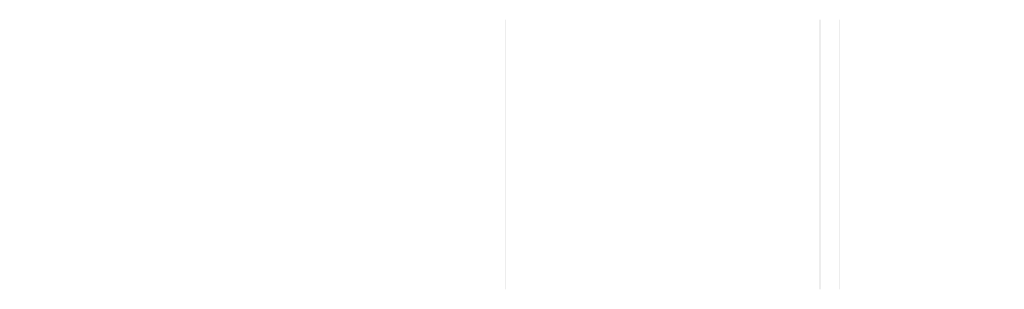
# Model space of a CAD drawing. Units: millimetres. Extents: x -7660832 to -7397227, y -126477 to 57883.
# Drawn here: x -7549962 to -7527526, y 51738 to 57883 of the extents above; entities that cross this region are included whole.
import ezdxf

# ---------------------------------------------------------------- set-up
doc = ezdxf.new("R2010")
doc.units = ezdxf.units.MM
doc.header["$MEASUREMENT"] = 0
doc.layers.add('00 MURS.CBA_Stylo_No__4', color=7, linetype='Continuous', lineweight=5)
pattern_1 = [(0, (-7461792.78, 0), (0, 86.60254), [0, -50]), (0, (-7461767.78, 43.3), (0, 86.60254), [0, -50])]

msp = doc.modelspace()

# ---------------------------------------------------------------- hatches: boundary and pattern name
at = {"layer": '00 MURS.CBA_Stylo_No__4', "linetype": 'Continuous', "lineweight": 5}
h = msp.add_hatch(dxfattribs=at)
h.set_pattern_fill('PLATRE___ENDUIT', style=0, pattern_type=2)
h.set_pattern_definition(pattern_1)
h.paths.add_polyline_path([(-7549948.78, 55016.26), (-7549948.78, 57871.26), (-7549961.78, 57871.26), (-7549961.78, 55016.26)])
h = msp.add_hatch(dxfattribs=at)
h.set_pattern_fill('PLATRE___ENDUIT', style=0, pattern_type=2)
h.set_pattern_definition(pattern_1)
h.paths.add_polyline_path([(-7542329.38, 55016.26), (-7542329.38, 57871.26), (-7542342.38, 57871.26), (-7542342.38, 55016.26)])
h = msp.add_hatch(dxfattribs=at)
h.set_pattern_fill('PLATRE___ENDUIT', style=0, pattern_type=2)
h.set_pattern_definition(pattern_1)
h.paths.add_polyline_path([(-7538892.97, 51751.26), (-7538892.97, 57883.26), (-7538905.97, 57883.26), (-7538905.97, 51738.26), (-7538892.97, 51738.26)])
h = msp.add_hatch(dxfattribs=at)
h.set_pattern_fill('PLATRE___ENDUIT', style=0, pattern_type=2)
h.set_pattern_definition(pattern_1)
h.paths.add_polyline_path([(-7535157.99, 55016.26), (-7535157.99, 57871.26), (-7535144.99, 57871.26), (-7535144.99, 55016.26)])
h = msp.add_hatch(dxfattribs=at)
h.set_pattern_fill('PLATRE___ENDUIT', style=0, pattern_type=2)
h.set_pattern_definition(pattern_1)
h.paths.add_polyline_path([(-7531733.58, 51751.26), (-7531733.58, 57883.26), (-7531720.58, 57883.26), (-7531720.58, 51738.26), (-7531733.58, 51738.26)])
h = msp.add_hatch(dxfattribs=at)
h.set_pattern_fill('PLATRE___ENDUIT', style=0, pattern_type=2)
h.set_pattern_definition(pattern_1)
h.paths.add_polyline_path([(-7531273.58, 51751.26), (-7531273.58, 57883.26), (-7531286.58, 57883.26), (-7531286.58, 51738.26), (-7531273.58, 51738.26)])
h = msp.add_hatch(dxfattribs=at)
h.set_pattern_fill('PLATRE___ENDUIT', style=0, pattern_type=2)
h.set_pattern_definition(pattern_1)
h.paths.add_polyline_path([(-7527538.6, 55016.26), (-7527538.6, 57871.26), (-7527525.6, 57871.26), (-7527525.6, 55016.26)])
h = msp.add_hatch(dxfattribs=at)
h.set_pattern_fill('PLATRE___ENDUIT', style=0, pattern_type=2)
h.set_pattern_definition(pattern_1)
h.paths.add_polyline_path([(-7546972.37, 55003.26), (-7549948.78, 55003.26), (-7549948.78, 55016.26), (-7546972.37, 55016.26)])
h = msp.add_hatch(dxfattribs=at)
h.set_pattern_fill('PLATRE___ENDUIT', style=0, pattern_type=2)
h.set_pattern_definition(pattern_1)
h.paths.add_polyline_path([(-7546512.37, 55003.26), (-7542777.38, 55003.26), (-7542777.38, 55016.26), (-7546512.37, 55016.26)])
h = msp.add_hatch(dxfattribs=at)
h.set_pattern_fill('PLATRE___ENDUIT', style=0, pattern_type=2)
h.set_pattern_definition(pattern_1)
h.paths.add_polyline_path([(-7539352.97, 55003.26), (-7542329.38, 55003.26), (-7542329.38, 55016.26), (-7539352.97, 55016.26)])
h = msp.add_hatch(dxfattribs=at)
h.set_pattern_fill('PLATRE___ENDUIT', style=0, pattern_type=2)
h.set_pattern_definition(pattern_1)
h.paths.add_polyline_path([(-7538892.97, 55003.26), (-7535157.99, 55003.26), (-7535157.99, 55016.26), (-7538892.97, 55016.26)])
h = msp.add_hatch(dxfattribs=at)
h.set_pattern_fill('PLATRE___ENDUIT', style=0, pattern_type=2)
h.set_pattern_definition(pattern_1)
h.paths.add_polyline_path([(-7531733.58, 55003.26), (-7534710, 55003.26), (-7534710, 55016.26), (-7531733.58, 55016.26)])
h = msp.add_hatch(dxfattribs=at)
h.set_pattern_fill('PLATRE___ENDUIT', style=0, pattern_type=2)
h.set_pattern_definition(pattern_1)
h.paths.add_polyline_path([(-7531273.58, 55003.26), (-7527538.6, 55003.26), (-7527538.6, 55016.26), (-7531273.58, 55016.26)])
h = msp.add_hatch(dxfattribs=at)
h.set_pattern_fill('PLATRE___ENDUIT', style=0, pattern_type=2)
h.set_pattern_definition(pattern_1)
h.paths.add_polyline_path([(-7549948.78, 51751.26), (-7549948.78, 54823.26), (-7549961.78, 54823.26), (-7549961.78, 51738.26), (-7549948.78, 51738.26)])
h = msp.add_hatch(dxfattribs=at)
h.set_pattern_fill('PLATRE___ENDUIT', style=0, pattern_type=2)
h.set_pattern_definition(pattern_1)
h.paths.add_polyline_path([(-7546972.37, 54798.26), (-7549948.78, 54798.26), (-7549948.78, 54811.26), (-7546972.37, 54811.26)])
h = msp.add_hatch(dxfattribs=at)
h.set_pattern_fill('PLATRE___ENDUIT', style=0, pattern_type=2)
h.set_pattern_definition(pattern_1)
h.paths.add_polyline_path([(-7546512.37, 54798.26), (-7542777.38, 54798.26), (-7542777.38, 54811.26), (-7546512.37, 54811.26)])
h = msp.add_hatch(dxfattribs=at)
h.set_pattern_fill('PLATRE___ENDUIT', style=0, pattern_type=2)
h.set_pattern_definition(pattern_1)
h.paths.add_polyline_path([(-7542329.38, 51751.26), (-7542329.38, 54823.26), (-7542342.38, 54823.26), (-7542342.38, 51738.26), (-7542329.38, 51738.26)])
h = msp.add_hatch(dxfattribs=at)
h.set_pattern_fill('PLATRE___ENDUIT', style=0, pattern_type=2)
h.set_pattern_definition(pattern_1)
h.paths.add_polyline_path([(-7539352.97, 54798.26), (-7542329.38, 54798.26), (-7542329.38, 54811.26), (-7539352.97, 54811.26)])
h = msp.add_hatch(dxfattribs=at)
h.set_pattern_fill('PLATRE___ENDUIT', style=0, pattern_type=2)
h.set_pattern_definition(pattern_1)
h.paths.add_polyline_path([(-7538892.97, 54798.26), (-7535157.99, 54798.26), (-7535157.99, 54811.26), (-7538892.97, 54811.26)])
h = msp.add_hatch(dxfattribs=at)
h.set_pattern_fill('PLATRE___ENDUIT', style=0, pattern_type=2)
h.set_pattern_definition(pattern_1)
h.paths.add_polyline_path([(-7535157.99, 51751.26), (-7535157.99, 54823.26), (-7535144.99, 54823.26), (-7535144.99, 51738.26), (-7535157.99, 51738.26)])
h = msp.add_hatch(dxfattribs=at)
h.set_pattern_fill('PLATRE___ENDUIT', style=0, pattern_type=2)
h.set_pattern_definition(pattern_1)
h.paths.add_polyline_path([(-7531733.58, 54798.26), (-7534710, 54798.26), (-7534710, 54811.26), (-7531733.58, 54811.26)])
h = msp.add_hatch(dxfattribs=at)
h.set_pattern_fill('PLATRE___ENDUIT', style=0, pattern_type=2)
h.set_pattern_definition(pattern_1)
h.paths.add_polyline_path([(-7531273.58, 54798.26), (-7527538.6, 54798.26), (-7527538.6, 54811.26), (-7531273.58, 54811.26)])
h = msp.add_hatch(dxfattribs=at)
h.set_pattern_fill('PLATRE___ENDUIT', style=0, pattern_type=2)
h.set_pattern_definition(pattern_1)
h.paths.add_polyline_path([(-7527538.6, 51751.26), (-7527538.6, 54823.26), (-7527525.6, 54823.26), (-7527525.6, 51738.26), (-7527538.6, 51738.26)])

doc.saveas('drawing.dxf')
